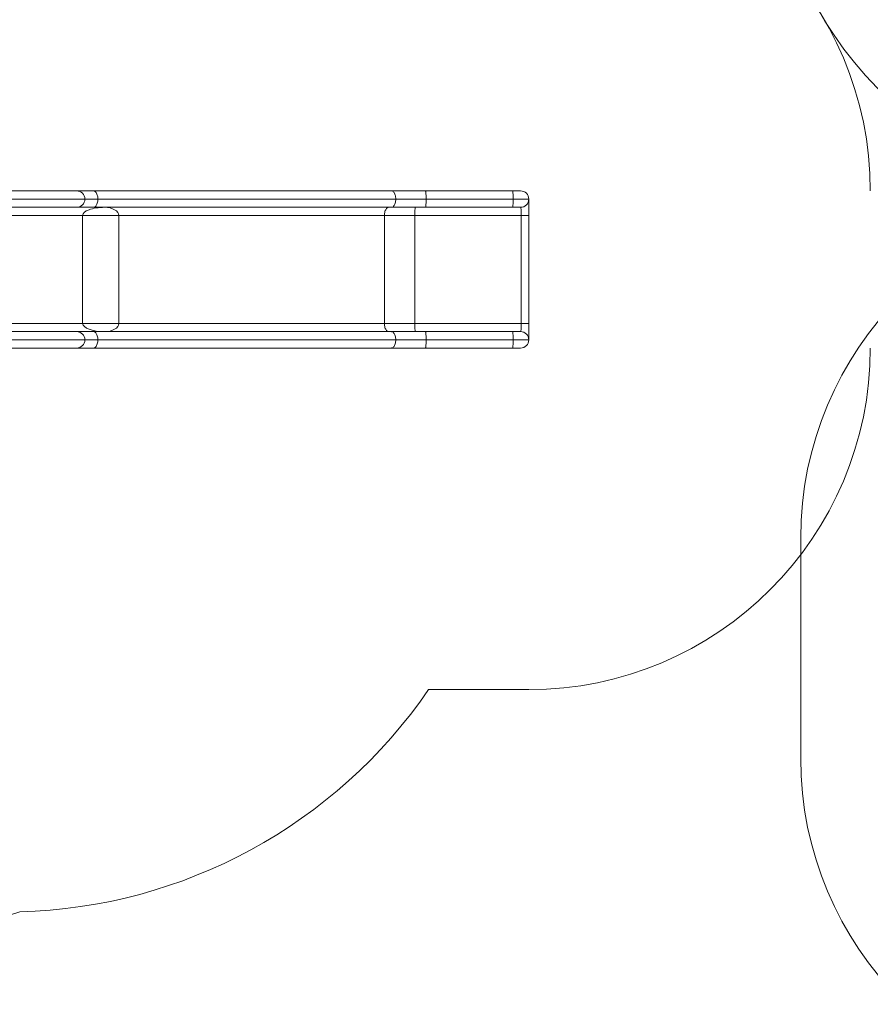
# Model space of a CAD drawing. Units: millimetres. Extents: x 79 to 154, y 107 to 207.
# Drawn here: x 111 to 123, y 178 to 193 of the extents above; entities that cross this region are included whole.
import ezdxf

# ---------------------------------------------------------------- set-up
doc = ezdxf.new("R2010")
doc.units = ezdxf.units.MM

msp = doc.modelspace()

# ---------------------------------------------------------------- linework, layer by layer
at = {"color": 7, "linetype": 'Continuous', "lineweight": 15}
for p, q in [((111.437393, 190.043012), (110.177393, 190.043012)), ((111.683922, 190.043012), (111.437393, 190.043012)), ((116.045771, 190.043012), (111.683922, 190.043012)), ((116.543787, 190.043012), (116.045771, 190.043012)), ((117.818536, 190.043012), (116.543787, 190.043012)), ((117.937393, 190.043012), (117.818536, 190.043012)), ((111.557393, 189.923012), (111.747566, 189.923012)), ((111.747566, 189.923012), (116.109416, 189.923012)), ((116.109416, 189.923012), (116.554072, 189.923012)), ((116.554072, 189.923012), (117.828822, 189.923012)), ((117.828822, 189.923012), (118.057393, 189.923012)), ((118.057393, 189.923012), (118.057393, 189.683012)), ((110.177393, 189.803011), (111.437393, 189.803011)), ((110.177393, 189.683012), (111.524665, 189.683012)), ((111.437393, 189.803011), (111.683922, 189.803011)), ((112.055036, 189.683012), (111.524665, 189.683012)), ((111.524665, 188.103012), (111.524665, 189.683012)), ((111.683922, 189.803011), (116.045771, 189.803011)), ((112.055036, 189.683012), (115.94318, 189.683012)), ((112.055036, 189.683012), (112.055036, 188.103012)), ((115.94318, 188.103012), (115.94318, 189.683012)), ((116.387836, 189.683012), (115.94318, 189.683012)), ((116.045771, 189.803011), (116.543787, 189.803011)), ((116.387836, 189.683012), (116.387836, 188.103012)), ((116.387836, 189.683012), (117.947679, 189.683012)), ((116.543787, 189.803011), (117.818536, 189.803011)), ((117.818536, 189.803011), (117.937393, 189.803011)), ((117.947679, 188.103012), (117.947679, 189.683012)), ((117.947679, 189.683012), (118.057393, 189.683012)), ((118.057393, 189.683012), (118.057393, 188.103012)), ((110.177393, 188.103012), (111.524665, 188.103012)), ((112.055036, 188.103012), (111.524665, 188.103012)), ((112.055036, 188.103012), (115.94318, 188.103012)), ((116.387836, 188.103012), (115.94318, 188.103012)), ((116.387836, 188.103012), (117.947679, 188.103012)), ((117.947679, 188.103012), (118.057393, 188.103012)), ((118.057393, 187.863012), (118.057393, 188.103012)), ((110.177393, 187.983012), (111.437393, 187.983012)), ((111.437393, 187.983012), (111.683922, 187.983012)), ((111.683922, 187.983012), (116.045771, 187.983012)), ((116.045771, 187.983012), (116.543787, 187.983012)), ((116.543787, 187.983012), (117.818536, 187.983012)), ((117.818536, 187.983012), (117.937393, 187.983012)), ((111.557393, 187.863012), (111.747566, 187.863012)), ((111.747566, 187.863012), (116.109416, 187.863012)), ((116.109416, 187.863012), (116.554072, 187.863012)), ((116.554072, 187.863012), (117.828822, 187.863012)), ((117.828822, 187.863012), (118.057393, 187.863012)), ((111.437393, 187.743012), (110.177393, 187.743012)), ((111.683922, 187.743012), (111.437393, 187.743012)), ((116.045771, 187.743012), (111.683922, 187.743012)), ((116.543787, 187.743012), (116.045771, 187.743012)), ((117.818536, 187.743012), (116.543787, 187.743012)), ((117.937393, 187.743012), (117.818536, 187.743012)), ((122.037743, 181.738254), (122.037743, 184.962092)), ((118.057393, 182.743012), (116.590433, 182.743012))]:
    msp.add_line(p, q, dxfattribs=at)
at = {"color": 8, "linetype": 'Continuous', "lineweight": 15}
for p, q in [((110.114681, 189.923012), (111.557393, 189.923012)), ((110.114681, 187.863012), (111.557393, 187.863012))]:
    msp.add_line(p, q, dxfattribs=at)
at = {"color": 7, "linetype": 'Continuous', "lineweight": 15, "flags": 128}
for points in [[(111.747566, 189.923012), (111.747022, 189.938675), (111.745398, 189.95407), (111.742722, 189.968934), (111.73904, 189.983011), (111.734414, 189.996064), (111.728925, 190.007864), (111.722666, 190.018214), (111.715744, 190.026935), (111.708278, 190.033877), (111.700394, 190.038923), (111.692229, 190.041985), (111.683922, 190.043012)], [(116.109416, 189.923012), (116.108871, 189.938675), (116.107247, 189.95407), (116.104571, 189.968934), (116.100889, 189.983011), (116.096264, 189.996064), (116.090775, 190.007864), (116.084515, 190.018214), (116.077593, 190.026935), (116.070127, 190.033877), (116.062243, 190.038923), (116.054078, 190.041985), (116.045771, 190.043012)], [(116.554072, 189.923012), (116.553984, 189.938675), (116.553721, 189.95407), (116.553289, 189.968934), (116.552694, 189.983011), (116.551946, 189.996064), (116.55106, 190.007864), (116.550048, 190.018214), (116.548929, 190.026935), (116.547723, 190.033877), (116.546448, 190.038923), (116.545129, 190.041985), (116.543787, 190.043012)], [(117.828822, 189.923012), (117.828734, 189.938675), (117.828471, 189.95407), (117.828039, 189.968934), (117.827444, 189.983011), (117.826696, 189.996064), (117.825809, 190.007864), (117.824798, 190.018214), (117.823679, 190.026935), (117.822472, 190.033877), (117.821198, 190.038923), (117.819878, 190.041985), (117.818536, 190.043012)], [(111.683922, 189.803011), (111.692229, 189.804038), (111.700394, 189.8071), (111.708278, 189.812146), (111.715744, 189.819089), (111.722666, 189.827809), (111.728925, 189.838159), (111.734414, 189.849961), (111.73904, 189.863012), (111.742722, 189.877089), (111.745398, 189.891953), (111.747022, 189.907348), (111.747566, 189.923012)], [(116.045771, 189.803011), (116.054078, 189.804038), (116.062243, 189.8071), (116.070127, 189.812146), (116.077593, 189.819089), (116.084515, 189.827809), (116.090775, 189.838159), (116.096264, 189.849961), (116.100889, 189.863012), (116.104571, 189.877089), (116.107247, 189.891953), (116.108871, 189.907348), (116.109416, 189.923012)], [(116.543787, 189.803011), (116.545129, 189.804038), (116.546448, 189.8071), (116.547723, 189.812146), (116.548929, 189.819089), (116.550048, 189.827809), (116.55106, 189.838159), (116.551946, 189.849961), (116.552694, 189.863012), (116.553289, 189.877089), (116.553721, 189.891953), (116.553984, 189.907348), (116.554072, 189.923012)], [(117.818536, 189.803011), (117.819878, 189.804038), (117.821198, 189.8071), (117.822472, 189.812146), (117.823679, 189.819089), (117.824798, 189.827809), (117.825809, 189.838159), (117.826696, 189.849961), (117.827444, 189.863012), (117.828039, 189.877089), (117.828471, 189.891953), (117.828734, 189.907348), (117.828822, 189.923012)], [(116.006824, 189.803011), (115.998517, 189.801985), (115.990352, 189.798922), (115.982468, 189.793878), (115.975002, 189.786935), (115.96808, 189.778215), (115.961821, 189.767865), (115.956332, 189.756063), (115.951706, 189.743012), (115.948024, 189.728933), (115.945348, 189.71407), (115.943724, 189.698675), (115.94318, 189.683012)], [(116.387836, 189.683012), (116.387924, 189.698675), (116.388187, 189.71407), (116.388619, 189.728933), (116.389214, 189.743012), (116.389962, 189.756063), (116.390849, 189.767865), (116.39186, 189.778215), (116.392979, 189.786935), (116.394186, 189.793878), (116.39546, 189.798922), (116.396779, 189.801985), (116.398122, 189.803011)], [(116.006824, 187.983012), (115.998517, 187.984039), (115.990352, 187.9871), (115.982468, 187.992146), (115.975002, 187.999089), (115.96808, 188.007809), (115.961821, 188.018159), (115.956332, 188.02996), (115.951706, 188.043012), (115.948024, 188.057089), (115.945348, 188.071954), (115.943724, 188.087348), (115.94318, 188.103012)], [(116.387836, 188.103012), (116.387924, 188.087348), (116.388187, 188.071954), (116.388619, 188.057089), (116.389214, 188.043012), (116.389962, 188.02996), (116.390849, 188.018159), (116.39186, 188.007809), (116.392979, 187.999089), (116.394186, 187.992146), (116.39546, 187.9871), (116.396779, 187.984039), (116.398122, 187.983012)], [(111.683922, 187.983012), (111.692229, 187.981985), (111.700394, 187.978923), (111.708278, 187.973877), (111.715744, 187.966935), (111.722666, 187.958214), (111.728925, 187.947864), (111.734414, 187.936063), (111.73904, 187.923012), (111.742722, 187.908934), (111.745398, 187.89407), (111.747022, 187.878675), (111.747566, 187.863012)], [(116.045771, 187.983012), (116.054078, 187.981985), (116.062243, 187.978923), (116.070127, 187.973877), (116.077593, 187.966935), (116.084515, 187.958214), (116.090775, 187.947864), (116.096264, 187.936063), (116.100889, 187.923012), (116.104571, 187.908934), (116.107247, 187.89407), (116.108871, 187.878675), (116.109416, 187.863012)], [(116.543787, 187.983012), (116.545129, 187.981985), (116.546448, 187.978923), (116.547723, 187.973877), (116.548929, 187.966935), (116.550048, 187.958214), (116.55106, 187.947864), (116.551946, 187.936063), (116.552694, 187.923012), (116.553289, 187.908934), (116.553721, 187.89407), (116.553984, 187.878675), (116.554072, 187.863012)], [(117.818536, 187.983012), (117.819878, 187.981985), (117.821198, 187.978923), (117.822472, 187.973877), (117.823679, 187.966935), (117.824798, 187.958214), (117.825809, 187.947864), (117.826696, 187.936063), (117.827444, 187.923012), (117.828039, 187.908934), (117.828471, 187.89407), (117.828734, 187.878675), (117.828822, 187.863012)], [(111.747566, 187.863012), (111.747022, 187.847348), (111.745398, 187.831954), (111.742722, 187.817089), (111.73904, 187.803011), (111.734414, 187.78996), (111.728925, 187.778159), (111.722666, 187.76781), (111.715744, 187.759089), (111.708278, 187.752146), (111.700394, 187.747101), (111.692229, 187.744038), (111.683922, 187.743012)], [(116.109416, 187.863012), (116.108871, 187.847348), (116.107247, 187.831954), (116.104571, 187.817089), (116.100889, 187.803011), (116.096264, 187.78996), (116.090775, 187.778159), (116.084515, 187.76781), (116.077593, 187.759089), (116.070127, 187.752146), (116.062243, 187.747101), (116.054078, 187.744038), (116.045771, 187.743012)], [(116.554072, 187.863012), (116.553984, 187.847348), (116.553721, 187.831954), (116.553289, 187.817089), (116.552694, 187.803011), (116.551946, 187.78996), (116.55106, 187.778159), (116.550048, 187.76781), (116.548929, 187.759089), (116.547723, 187.752146), (116.546448, 187.747101), (116.545129, 187.744038), (116.543787, 187.743012)], [(117.828822, 187.863012), (117.828734, 187.847348), (117.828471, 187.831954), (117.828039, 187.817089), (117.827444, 187.803011), (117.826696, 187.78996), (117.825809, 187.778159), (117.824798, 187.76781), (117.823679, 187.759089), (117.822472, 187.752146), (117.821198, 187.747101), (117.819878, 187.744038), (117.818536, 187.743012)]]:
    msp.add_lwpolyline(points, dxfattribs=at)
at = {"color": 7, "linetype": 'Continuous', "lineweight": 15}
for centre, radius, start, end in [((127.16282, 195.465702), 5.6, 148.8113777, 31.1886223), ((118.057393, 190.043012), 5, 0, 90), ((111.437393, 189.923012), 0.12, 0, 90), ((117.937393, 189.923012), 0.12, 0, 90), ((127.037743, 184.962092), 5, 90, 180), ((111.437393, 189.923012), 0.12, 270, 0), ((117.937393, 189.923012), 0.12, 270, 0), ((111.437393, 187.863012), 0.12, 0, 90), ((117.937393, 187.863012), 0.12, 0, 90), ((111.437393, 187.863012), 0.12, 270, 0), ((117.937393, 187.863012), 0.12, 270, 0), ((118.057393, 187.743012), 5, 270, 0), ((110.407393, 186.988012), 7.5, 271.4968788, 325.5282381), ((127.037743, 181.738254), 5, 180, 270), ((108.369893, 186.237398), 7.106886, 251.6837793, 288.3162207)]:
    msp.add_arc(centre, radius, start, end, dxfattribs=at)
for centre, major_axis, ratio, start_param, end_param in [((111.846143, 189.683012), (0.321478, 0), 0.373276361, 1.570796327, 3.141592654), ((111.846143, 189.683012), (0.208893, 0), 0.574456172, 0, 1.570796327), ((117.937393, 189.683012), (0, 0.12), 0.085714286, 4.71238898, 6.283185307), ((111.846143, 188.103012), (0.321478, 0), 0.373276361, 3.141592654, 4.71238898), ((111.846143, 188.103012), (0.208893, 0), 0.574456172, 4.71238898, 6.283185307), ((117.937393, 188.103012), (0, 0.12), 0.085714286, 3.141592654, 4.71238898)]:
    msp.add_ellipse(centre, major_axis=major_axis, ratio=ratio, start_param=start_param, end_param=end_param, dxfattribs=at)

doc.saveas('drawing.dxf')
